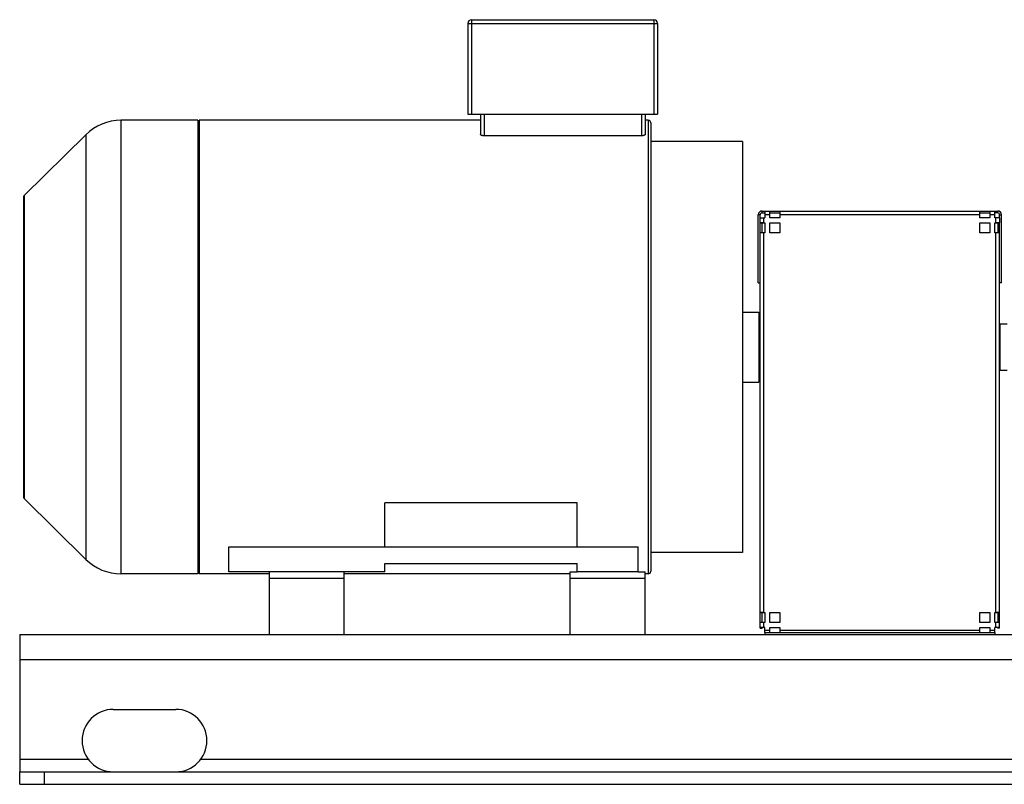
# Model space of a CAD drawing. Units: millimetres. Extents: x -2791 to 2471, y -906 to 1701.
# Drawn here: x 22 to 811, y 22 to 634 of the extents above; entities that cross this region are included whole.
import ezdxf

# ---------------------------------------------------------------- set-up
doc = ezdxf.new("R2010")
doc.units = ezdxf.units.MM
doc.header["$LTSCALE"] = 19.36
doc.layers.get('0').update_dxf_attribs({"linetype": 'CONTINUOUS'})
doc.layers.add('02___PRT_ALL_AXES', color=7, linetype='CONTINUOUS')

msp = doc.modelspace()

# ---------------------------------------------------------------- linework, layer by layer
at = {"color": 9, "linetype": 'CONTINUOUS'}
for p, q in [((384.1, 633.56), (384.1, 558.06)), ((530.1, 633.56), (530.1, 558.06)), ((381.1, 630.56), (533.1, 630.56)), ((103.21, 553.06), (103.21, 190.06)), ((394.1, 558.06), (394.1, 540.63)), ((520.1, 558.06), (520.1, 540.63)), ((525.6, 553.06), (525.6, 190.06)), ((75.12, 541.54), (75.12, 201.58)), ((25.7, 492.79), (25.7, 250.33)), ((615.21, 477.43), (613.71, 477.43)), ((616.71, 478.93), (616.71, 480.43)), ((618.21, 470.98), (618.21, 474.99)), ((623.1, 477.45), (619.1, 477.45)), ((791.1, 477.45), (631.1, 477.45)), ((803.1, 477.45), (799.1, 477.45)), ((804, 470.98), (804, 474.99)), ((805.5, 478.93), (805.5, 480.43)), ((807, 477.43), (808.5, 477.43)), ((616.71, 470.97), (615.21, 470.97)), ((805.5, 470.97), (807, 470.97)), ((618.21, 158.99), (618.21, 462.99)), ((804, 158.99), (804, 462.99)), ((616.71, 158.98), (615.21, 158.98)), ((805.5, 158.98), (807, 158.98)), ((618.21, 146.99), (618.21, 151)), ((804, 146.99), (804, 151)), ((616.71, 146.98), (615.21, 146.98)), ((623.1, 144.55), (619.1, 144.55)), ((791.1, 144.55), (631.1, 144.55)), ((803.1, 144.55), (799.1, 144.55)), ((805.5, 146.98), (807, 146.98)), ((22.1, 121.56), (1422.1, 121.56)), ((42.1, 21.56), (42.1, 31.56))]:
    msp.add_line(p, q, dxfattribs=at)
at = {"color": 7, "linetype": 'CONTINUOUS'}
for p, q in [((384.1, 633.56), (530.1, 633.56)), ((381.1, 630.56), (381.1, 558.06)), ((533.1, 630.56), (533.1, 558.06)), ((164.9, 553.06), (103.21, 553.06)), ((164.9, 553.06), (164.9, 190.06)), ((165.9, 553.06), (165.9, 190.06)), ((391.1, 553.06), (165.9, 553.06)), ((381.1, 558.06), (533.1, 558.06)), ((391.1, 558.06), (391.1, 541.78)), ((523.1, 558.06), (523.1, 541.78)), ((525.6, 553.06), (523.1, 553.06)), ((165.9, 551.06), (164.9, 551.06)), ((527.6, 551.06), (527.6, 192.06)), ((75.12, 541.54), (25.7, 492.79)), ((520.1, 540.63), (394.1, 540.63)), ((601.1, 536.06), (527.6, 536.06)), ((601.1, 536.06), (601.1, 207.06)), ((25.1, 491.36), (25.1, 251.76)), ((615.21, 474.97), (615.21, 477.43)), ((616.71, 478.93), (619.1, 478.93)), ((623.1, 478.93), (631.1, 478.93)), ((791.1, 478.93), (799.1, 478.93)), ((805.5, 478.93), (803.1, 478.93)), ((807, 474.97), (807, 477.43)), ((615.21, 462.97), (615.21, 470.94)), ((615.21, 470.94), (616.71, 470.94)), ((616.71, 462.99), (616.71, 470.97)), ((618.21, 470.98), (619.1, 470.98)), ((623.1, 470.98), (631.1, 470.98)), ((791.1, 470.98), (799.1, 470.98)), ((803.1, 470.98), (804, 470.98)), ((805.5, 470.97), (805.5, 462.99)), ((807, 470.94), (805.5, 470.94)), ((807, 462.97), (807, 470.94)), ((613.71, 422.93), (615.21, 422.93)), ((808.5, 422.93), (807, 422.93)), ((601.1, 399.56), (614.1, 399.56)), ((614.1, 399.56), (614.1, 343.56)), ((614.1, 395.56), (615.21, 395.56)), ((807.1, 389.56), (807.6, 390.06)), ((807.1, 353.56), (807.1, 389.56)), ((807.6, 353.06), (807.6, 390.06)), ((807.6, 390.06), (813.1, 390.06)), ((614.1, 347.56), (615.21, 347.56)), ((807.1, 353.56), (807.6, 353.06)), ((807.6, 353.06), (813.1, 353.06)), ((601.1, 343.56), (614.1, 343.56)), ((25.7, 250.33), (75.12, 201.58)), ((314.6, 211.56), (314.6, 246.97)), ((468.6, 246.97), (314.6, 246.97)), ((468.6, 211.56), (468.6, 246.97)), ((189.6, 191.56), (189.6, 211.56)), ((189.6, 211.56), (517.6, 211.56)), ((517.6, 191.56), (517.6, 211.56)), ((601.1, 207.06), (527.6, 207.06)), ((314.6, 191.56), (314.6, 198.23)), ((314.6, 198.23), (468.6, 198.23)), ((468.6, 191.56), (468.6, 198.23)), ((164.9, 190.06), (103.21, 190.06)), ((165.9, 192.06), (164.9, 192.06)), ((222.1, 190.06), (165.9, 190.06)), ((314.6, 191.56), (189.6, 191.56)), ((463.1, 190.06), (282.1, 190.06)), ((517.6, 191.56), (468.6, 191.56)), ((525.6, 190.06), (523.1, 190.06)), ((615.21, 158.95), (616.71, 158.95)), ((616.71, 151), (616.71, 158.98)), ((618.21, 158.99), (619.1, 158.99)), ((623.1, 158.99), (631.1, 158.99)), ((791.1, 158.99), (799.1, 158.99)), ((803.1, 158.99), (804, 158.99)), ((805.5, 158.98), (805.5, 151)), ((807, 158.95), (805.5, 158.95)), ((615.21, 146.56), (616.71, 146.56)), ((616.71, 146.98), (616.71, 146.56)), ((619.1, 146.99), (618.21, 146.99)), ((619.1, 143.06), (619.1, 141.56)), ((623.1, 146.99), (631.1, 146.99)), ((791.1, 146.99), (799.1, 146.99)), ((804, 146.99), (803.1, 146.99)), ((803.1, 143.06), (803.1, 141.56)), ((805.5, 146.56), (805.5, 146.98)), ((807, 146.56), (805.5, 146.56)), ((22.1, 21.56), (22.1, 31.56)), ((22.1, 21.56), (1422.1, 21.56))]:
    msp.add_line(p, q, dxfattribs=at)
at = {"color": 3, "linetype": 'CONTINUOUS'}
for p, q in [((613.71, 422.93), (613.71, 477.43)), ((615.21, 470.94), (615.21, 474.97)), ((616.71, 480.43), (805.5, 480.43)), ((618.21, 474.99), (619.1, 474.99)), ((619.1, 480.43), (619.1, 474.99)), ((623.1, 474.99), (623.1, 480.43)), ((631.1, 474.99), (623.1, 474.99)), ((631.1, 480.43), (631.1, 474.99)), ((791.1, 474.99), (791.1, 480.43)), ((799.1, 474.99), (791.1, 474.99)), ((799.1, 480.43), (799.1, 474.99)), ((803.1, 474.99), (803.1, 480.43)), ((804, 474.99), (803.1, 474.99)), ((807, 474.97), (807, 470.94)), ((808.5, 422.93), (808.5, 477.43)), ((618.21, 470.99), (619.1, 470.99)), ((619.1, 470.99), (619.1, 462.99)), ((623.1, 462.99), (623.1, 470.99)), ((623.1, 470.99), (631.1, 470.99)), ((631.1, 470.99), (631.1, 462.99)), ((791.1, 462.99), (791.1, 470.99)), ((791.1, 470.99), (799.1, 470.99)), ((799.1, 470.99), (799.1, 462.99)), ((803.1, 462.99), (803.1, 470.99)), ((803.1, 470.99), (804, 470.99)), ((615.21, 146.56), (615.21, 462.97)), ((619.1, 462.99), (618.21, 462.99)), ((631.1, 462.99), (623.1, 462.99)), ((799.1, 462.99), (791.1, 462.99)), ((804, 462.99), (803.1, 462.99)), ((807, 146.56), (807, 462.97)), ((618.21, 159), (619.1, 159)), ((619.1, 159), (619.1, 151)), ((623.1, 151), (623.1, 159)), ((623.1, 159), (631.1, 159)), ((631.1, 159), (631.1, 151)), ((791.1, 159), (799.1, 159)), ((791.1, 151), (791.1, 159)), ((799.1, 159), (799.1, 151)), ((803.1, 159), (804, 159)), ((803.1, 151), (803.1, 159)), ((619.1, 151), (618.21, 151)), ((631.1, 151), (623.1, 151)), ((799.1, 151), (791.1, 151)), ((804, 151), (803.1, 151)), ((619.1, 147), (618.21, 147)), ((619.1, 143.06), (619.1, 147)), ((619.1, 143.06), (803.1, 143.06)), ((623.1, 147), (631.1, 147)), ((623.1, 143.06), (623.1, 147)), ((631.1, 147), (631.1, 143.06)), ((791.1, 147), (799.1, 147)), ((791.1, 143.06), (791.1, 147)), ((799.1, 147), (799.1, 143.06)), ((804, 147), (803.1, 147)), ((803.1, 143.06), (803.1, 147)), ((22.1, 141.56), (22.1, 31.56)), ((22.1, 141.56), (1422.1, 141.56)), ((22.1, 31.56), (1422.1, 31.56))]:
    msp.add_line(p, q, dxfattribs=at)
at = {"color": 7, "linetype": 'CONTINUOUS'}
for centre, radius, start, end in [((384.1, 630.56), 3, 90, 180), ((530.1, 630.56), 3, 0, 90), ((103.21, 513.06), 40, 90, 134.60896), ((525.6, 551.06), 2, 0, 90), ((27.1, 491.36), 2, 134.60896, 180), ((616.71, 477.43), 1.5, 90, 180), ((805.5, 477.43), 1.5, 0, 90), ((805.9, 388.76), 1.2, 335.73192, 360), ((805.9, 354.36), 1.2, 0, 24.26808), ((27.1, 251.76), 2, 180, 225.39104), ((103.21, 230.06), 40, 225.39104, 270), ((525.6, 192.06), 2, 270, 360)]:
    msp.add_arc(centre, radius, start, end, dxfattribs=at)
at = {"color": 3, "linetype": 'CONTINUOUS'}
for centre, radius, start, end in [((616.71, 477.43), 3, 90, 180), ((805.5, 477.43), 3, 0, 90), ((618.14, 131.5), 339.49, 89.98869, 90.24187), ((804.01, 106.31), 364.69, 89.76687, 90.00257), ((618.14, -180.49), 339.49, 89.98869, 90.24187), ((804.01, -205.68), 364.69, 89.76687, 90.00257), ((618.19, -217.68), 364.69, 89.99743, 90.23313), ((804.07, -192.49), 339.49, 89.75813, 90.01131)]:
    msp.add_arc(centre, radius, start, end, dxfattribs=at)
at = {"color": 7, "linetype": 'CONTINUOUS'}
for points, knots in [([(394.1, 540.63), (393.9, 540.63), (393.51, 540.65), (393.02, 540.71), (392.66, 540.78), (392.4, 540.84), (392.17, 540.91), (391.95, 540.98), (391.76, 541.07), (391.59, 541.16), (391.44, 541.25), (391.32, 541.35), (391.23, 541.45), (391.16, 541.56), (391.11, 541.67), (391.1, 541.74), (391.1, 541.78)], [0, 0, 0, 0, 0.177428, 0.347724, 0.42822, 0.504716, 0.576679, 0.643695, 0.705469, 0.761833, 0.812764, 0.858405, 0.899118, 0.935547, 0.968703, 1, 1, 1, 1]), ([(523.1, 541.78), (523.1, 541.74), (523.09, 541.67), (523.05, 541.56), (522.98, 541.45), (522.89, 541.35), (522.77, 541.25), (522.62, 541.16), (522.45, 541.07), (522.26, 540.98), (522.04, 540.91), (521.81, 540.84), (521.55, 540.78), (521.19, 540.71), (520.7, 540.65), (520.31, 540.63), (520.1, 540.63)], [0, 0, 0, 0, 0.031297, 0.064453, 0.100882, 0.141595, 0.187236, 0.238167, 0.294531, 0.356305, 0.423321, 0.495284, 0.57178, 0.652276, 0.822572, 1, 1, 1, 1]), ([(616.71, 470.97), (616.71, 470.97), (616.71, 470.97), (616.71, 470.97), (616.72, 470.97), (616.72, 470.97), (616.72, 470.97), (616.73, 470.97), (616.73, 470.97), (616.74, 470.97), (616.76, 470.97), (616.78, 470.97), (616.8, 470.97), (616.83, 470.98), (616.86, 470.98), (616.9, 470.98), (616.97, 470.98), (617.06, 470.98), (617.15, 470.98), (617.26, 470.98), (617.38, 470.98), (617.51, 470.98), (617.69, 470.98), (617.92, 470.98), (618.11, 470.98), (618.21, 470.98)], [0, 0, 0, 0, 0.000353, 0.001275, 0.002791, 0.004904, 0.007615, 0.010923, 0.014825, 0.019321, 0.030079, 0.043173, 0.058571, 0.076236, 0.096126, 0.118194, 0.168642, 0.227096, 0.292992, 0.365696, 0.444509, 0.528671, 0.617372, 0.804938, 1, 1, 1, 1]), ([(804, 470.98), (804.1, 470.98), (804.29, 470.98), (804.52, 470.98), (804.7, 470.98), (804.83, 470.98), (804.95, 470.98), (805.06, 470.98), (805.15, 470.98), (805.24, 470.98), (805.31, 470.98), (805.35, 470.98), (805.38, 470.98), (805.41, 470.97), (805.43, 470.97), (805.45, 470.97), (805.47, 470.97), (805.48, 470.97), (805.48, 470.97), (805.49, 470.97), (805.49, 470.97), (805.49, 470.97), (805.5, 470.97), (805.5, 470.97), (805.5, 470.97), (805.5, 470.97)], [0, 0, 0, 0, 0.195062, 0.382628, 0.471329, 0.555491, 0.634304, 0.707008, 0.772904, 0.831358, 0.881806, 0.903874, 0.923764, 0.941429, 0.956827, 0.969921, 0.980679, 0.985175, 0.989077, 0.992385, 0.995096, 0.997209, 0.998725, 0.999647, 1, 1, 1, 1]), ([(616.71, 158.98), (616.71, 158.98), (616.71, 158.98), (616.71, 158.98), (616.72, 158.98), (616.72, 158.98), (616.72, 158.98), (616.73, 158.98), (616.73, 158.98), (616.74, 158.98), (616.76, 158.98), (616.78, 158.98), (616.8, 158.98), (616.83, 158.98), (616.86, 158.98), (616.9, 158.99), (616.97, 158.99), (617.06, 158.99), (617.15, 158.99), (617.26, 158.99), (617.38, 158.99), (617.51, 158.99), (617.69, 158.99), (617.92, 158.99), (618.11, 158.99), (618.21, 158.99)], [0, 0, 0, 0, 0.000353, 0.001275, 0.002791, 0.004904, 0.007615, 0.010923, 0.014825, 0.019321, 0.030079, 0.043173, 0.058571, 0.076236, 0.096126, 0.118194, 0.168642, 0.227096, 0.292992, 0.365696, 0.444509, 0.528671, 0.617372, 0.804938, 1, 1, 1, 1]), ([(804, 158.99), (804.1, 158.99), (804.29, 158.99), (804.52, 158.99), (804.7, 158.99), (804.83, 158.99), (804.95, 158.99), (805.06, 158.99), (805.15, 158.99), (805.24, 158.99), (805.31, 158.99), (805.35, 158.98), (805.38, 158.98), (805.41, 158.98), (805.43, 158.98), (805.45, 158.98), (805.47, 158.98), (805.48, 158.98), (805.48, 158.98), (805.49, 158.98), (805.49, 158.98), (805.49, 158.98), (805.5, 158.98), (805.5, 158.98), (805.5, 158.98), (805.5, 158.98)], [0, 0, 0, 0, 0.195062, 0.382628, 0.471329, 0.555491, 0.634304, 0.707008, 0.772904, 0.831358, 0.881806, 0.903874, 0.923764, 0.941429, 0.956827, 0.969921, 0.980679, 0.985175, 0.989077, 0.992385, 0.995096, 0.997209, 0.998725, 0.999647, 1, 1, 1, 1]), ([(618.21, 146.99), (618.11, 146.99), (617.92, 146.99), (617.69, 146.99), (617.51, 146.99), (617.38, 146.99), (617.26, 146.99), (617.15, 146.99), (617.06, 146.99), (616.97, 146.99), (616.9, 146.99), (616.86, 146.99), (616.83, 146.98), (616.8, 146.98), (616.78, 146.98), (616.76, 146.98), (616.74, 146.98), (616.73, 146.98), (616.73, 146.98), (616.72, 146.98), (616.72, 146.98), (616.72, 146.98), (616.71, 146.98), (616.71, 146.98), (616.71, 146.98), (616.71, 146.98)], [0, 0, 0, 0, 0.195062, 0.382628, 0.471329, 0.555491, 0.634304, 0.707008, 0.772904, 0.831358, 0.881806, 0.903874, 0.923764, 0.941429, 0.956827, 0.969921, 0.980679, 0.985175, 0.989077, 0.992385, 0.995096, 0.997209, 0.998725, 0.999647, 1, 1, 1, 1]), ([(805.5, 146.98), (805.5, 146.98), (805.5, 146.98), (805.5, 146.98), (805.49, 146.98), (805.49, 146.98), (805.49, 146.98), (805.48, 146.98), (805.48, 146.98), (805.47, 146.98), (805.45, 146.98), (805.43, 146.98), (805.41, 146.98), (805.38, 146.98), (805.35, 146.99), (805.31, 146.99), (805.24, 146.99), (805.15, 146.99), (805.06, 146.99), (804.95, 146.99), (804.83, 146.99), (804.7, 146.99), (804.52, 146.99), (804.29, 146.99), (804.1, 146.99), (804, 146.99)], [0, 0, 0, 0, 0.000353, 0.001275, 0.002791, 0.004904, 0.007615, 0.010923, 0.014825, 0.019321, 0.030079, 0.043173, 0.058571, 0.076236, 0.096126, 0.118194, 0.168642, 0.227096, 0.292992, 0.365696, 0.444509, 0.528671, 0.617372, 0.804938, 1, 1, 1, 1])]:
    msp.add_open_spline(points, degree=3, knots=knots, dxfattribs=at)
at = {"color": 3, "linetype": 'CONTINUOUS'}
for points, knots in [([(615.21, 474.97), (615.21, 474.97), (615.21, 474.97), (615.21, 474.97), (615.22, 474.97), (615.22, 474.97), (615.23, 474.97), (615.23, 474.97), (615.24, 474.97), (615.26, 474.97), (615.27, 474.98), (615.3, 474.98), (615.34, 474.98), (615.39, 474.98), (615.44, 474.98), (615.5, 474.98), (615.57, 474.98), (615.64, 474.98), (615.75, 474.98), (615.9, 474.99), (616.1, 474.99), (616.31, 474.99), (616.55, 474.99), (616.8, 474.99), (617.07, 474.99), (617.34, 474.99), (617.73, 474.99), (618.02, 474.99), (618.21, 474.99)], [0, 0, 0, 0, 0.000119, 0.000363, 0.001285, 0.002801, 0.004914, 0.007625, 0.010933, 0.014835, 0.01933, 0.030089, 0.043182, 0.05858, 0.076245, 0.096135, 0.118202, 0.142393, 0.16865, 0.227103, 0.292999, 0.365703, 0.444515, 0.528676, 0.617376, 0.70976, 0.80494, 1, 1, 1, 1]), ([(807, 474.97), (807, 474.97), (807, 474.97), (807, 474.97), (806.99, 474.97), (806.99, 474.97), (806.98, 474.97), (806.98, 474.97), (806.97, 474.97), (806.95, 474.97), (806.93, 474.98), (806.91, 474.98), (806.87, 474.98), (806.82, 474.98), (806.77, 474.98), (806.71, 474.98), (806.64, 474.98), (806.57, 474.98), (806.46, 474.98), (806.31, 474.99), (806.11, 474.99), (805.9, 474.99), (805.66, 474.99), (805.41, 474.99), (805.14, 474.99), (804.87, 474.99), (804.48, 474.99), (804.19, 474.99), (804, 474.99)], [0, 0, 0, 0, 0.000119, 0.000363, 0.001285, 0.002801, 0.004914, 0.007625, 0.010933, 0.014835, 0.01933, 0.030089, 0.043182, 0.05858, 0.076245, 0.096135, 0.118202, 0.142393, 0.16865, 0.227103, 0.292999, 0.365703, 0.444515, 0.528676, 0.617376, 0.70976, 0.80494, 1, 1, 1, 1]), ([(615.21, 470.97), (615.21, 470.97), (615.21, 470.97), (615.21, 470.97), (615.21, 470.97), (615.22, 470.97), (615.22, 470.97), (615.23, 470.97), (615.24, 470.97), (615.25, 470.97), (615.27, 470.98), (615.29, 470.98), (615.31, 470.98), (615.34, 470.98), (615.38, 470.98), (615.44, 470.98), (615.52, 470.98), (615.62, 470.98), (615.72, 470.98), (615.83, 470.98), (615.96, 470.99), (616.09, 470.99), (616.24, 470.99), (616.44, 470.99), (616.6, 470.99), (616.71, 470.99)], [0, 0, 0, 0, 0.000363, 0.001203, 0.002563, 0.004451, 0.006871, 0.009821, 0.017314, 0.026926, 0.038649, 0.052469, 0.068374, 0.086345, 0.106365, 0.152461, 0.206465, 0.268147, 0.337242, 0.413455, 0.49646, 0.585902, 0.681398, 0.782538, 1, 1, 1, 1]), ([(805.5, 470.99), (805.61, 470.99), (805.77, 470.99), (805.97, 470.99), (806.12, 470.99), (806.25, 470.99), (806.38, 470.98), (806.49, 470.98), (806.59, 470.98), (806.69, 470.98), (806.77, 470.98), (806.83, 470.98), (806.87, 470.98), (806.9, 470.98), (806.92, 470.98), (806.94, 470.98), (806.96, 470.97), (806.97, 470.97), (806.98, 470.97), (806.99, 470.97), (806.99, 470.97), (806.99, 470.97), (807, 470.97), (807, 470.97), (807, 470.97), (807, 470.97)], [0, 0, 0, 0, 0.217462, 0.318602, 0.414098, 0.50354, 0.586545, 0.662758, 0.731853, 0.793535, 0.847539, 0.893635, 0.913655, 0.931626, 0.947531, 0.961351, 0.973074, 0.982686, 0.990179, 0.993129, 0.995549, 0.997437, 0.998797, 0.999637, 1, 1, 1, 1]), ([(618.21, 462.99), (618.02, 462.99), (617.73, 462.99), (617.34, 462.99), (617.07, 462.99), (616.8, 462.99), (616.55, 462.99), (616.31, 462.99), (616.1, 462.99), (615.9, 462.99), (615.75, 462.98), (615.64, 462.98), (615.57, 462.98), (615.5, 462.98), (615.44, 462.98), (615.39, 462.98), (615.34, 462.98), (615.3, 462.98), (615.27, 462.98), (615.26, 462.98), (615.24, 462.97), (615.23, 462.97), (615.23, 462.97), (615.22, 462.97), (615.22, 462.97), (615.21, 462.97), (615.21, 462.97), (615.21, 462.97), (615.21, 462.97)], [0, 0, 0, 0, 0.19506, 0.29024, 0.382624, 0.471324, 0.555485, 0.634297, 0.707001, 0.772897, 0.83135, 0.857607, 0.881798, 0.903865, 0.923755, 0.94142, 0.956818, 0.969911, 0.98067, 0.985165, 0.989067, 0.992375, 0.995086, 0.997199, 0.998715, 0.999637, 0.999881, 1, 1, 1, 1]), ([(807, 462.97), (807, 462.97), (807, 462.97), (807, 462.97), (806.99, 462.97), (806.99, 462.97), (806.98, 462.97), (806.98, 462.97), (806.97, 462.97), (806.95, 462.98), (806.93, 462.98), (806.91, 462.98), (806.87, 462.98), (806.82, 462.98), (806.77, 462.98), (806.71, 462.98), (806.64, 462.98), (806.57, 462.98), (806.46, 462.98), (806.31, 462.99), (806.11, 462.99), (805.9, 462.99), (805.66, 462.99), (805.41, 462.99), (805.14, 462.99), (804.87, 462.99), (804.48, 462.99), (804.19, 462.99), (804, 462.99)], [0, 0, 0, 0, 0.000119, 0.000363, 0.001285, 0.002801, 0.004914, 0.007625, 0.010933, 0.014835, 0.01933, 0.030089, 0.043182, 0.05858, 0.076245, 0.096135, 0.118202, 0.142393, 0.16865, 0.227103, 0.292999, 0.365703, 0.444515, 0.528676, 0.617376, 0.70976, 0.80494, 1, 1, 1, 1]), ([(615.21, 158.98), (615.21, 158.98), (615.21, 158.98), (615.21, 158.98), (615.21, 158.98), (615.22, 158.98), (615.22, 158.98), (615.23, 158.98), (615.24, 158.98), (615.25, 158.98), (615.27, 158.98), (615.29, 158.99), (615.31, 158.99), (615.34, 158.99), (615.38, 158.99), (615.44, 158.99), (615.52, 158.99), (615.62, 158.99), (615.72, 158.99), (615.83, 158.99), (615.96, 158.99), (616.09, 159), (616.24, 159), (616.44, 159), (616.6, 159), (616.71, 159)], [0, 0, 0, 0, 0.000363, 0.001203, 0.002563, 0.004451, 0.006871, 0.009821, 0.017314, 0.026926, 0.038649, 0.052469, 0.068374, 0.086345, 0.106365, 0.152461, 0.206465, 0.268147, 0.337242, 0.413455, 0.49646, 0.585902, 0.681398, 0.782538, 1, 1, 1, 1]), ([(805.5, 159), (805.61, 159), (805.77, 159), (805.97, 159), (806.12, 159), (806.25, 158.99), (806.38, 158.99), (806.49, 158.99), (806.59, 158.99), (806.69, 158.99), (806.77, 158.99), (806.83, 158.99), (806.87, 158.99), (806.9, 158.99), (806.92, 158.99), (806.94, 158.98), (806.96, 158.98), (806.97, 158.98), (806.98, 158.98), (806.99, 158.98), (806.99, 158.98), (806.99, 158.98), (807, 158.98), (807, 158.98), (807, 158.98), (807, 158.98)], [0, 0, 0, 0, 0.217462, 0.318602, 0.414098, 0.50354, 0.586545, 0.662758, 0.731853, 0.793535, 0.847539, 0.893635, 0.913655, 0.931626, 0.947531, 0.961351, 0.973074, 0.982686, 0.990179, 0.993129, 0.995549, 0.997437, 0.998797, 0.999637, 1, 1, 1, 1]), ([(618.21, 151), (618.02, 151), (617.73, 151), (617.34, 151), (617.07, 151), (616.8, 151), (616.55, 151), (616.31, 151), (616.1, 151), (615.9, 150.99), (615.75, 150.99), (615.64, 150.99), (615.57, 150.99), (615.5, 150.99), (615.44, 150.99), (615.39, 150.99), (615.34, 150.99), (615.3, 150.99), (615.27, 150.98), (615.26, 150.98), (615.24, 150.98), (615.23, 150.98), (615.23, 150.98), (615.22, 150.98), (615.22, 150.98), (615.21, 150.98), (615.21, 150.98), (615.21, 150.98), (615.21, 150.98)], [0, 0, 0, 0, 0.19506, 0.29024, 0.382624, 0.471324, 0.555485, 0.634297, 0.707001, 0.772897, 0.83135, 0.857607, 0.881798, 0.903865, 0.923755, 0.94142, 0.956818, 0.969911, 0.98067, 0.985165, 0.989067, 0.992375, 0.995086, 0.997199, 0.998715, 0.999637, 0.999881, 1, 1, 1, 1]), ([(807, 150.98), (807, 150.98), (807, 150.98), (807, 150.98), (806.99, 150.98), (806.99, 150.98), (806.98, 150.98), (806.98, 150.98), (806.97, 150.98), (806.95, 150.98), (806.93, 150.98), (806.91, 150.99), (806.87, 150.99), (806.82, 150.99), (806.77, 150.99), (806.71, 150.99), (806.64, 150.99), (806.57, 150.99), (806.46, 150.99), (806.31, 150.99), (806.11, 151), (805.9, 151), (805.66, 151), (805.41, 151), (805.14, 151), (804.87, 151), (804.48, 151), (804.19, 151), (804, 151)], [0, 0, 0, 0, 0.000119, 0.000363, 0.001285, 0.002801, 0.004914, 0.007625, 0.010933, 0.014835, 0.01933, 0.030089, 0.043182, 0.05858, 0.076245, 0.096135, 0.118202, 0.142393, 0.16865, 0.227103, 0.292999, 0.365703, 0.444515, 0.528676, 0.617376, 0.70976, 0.80494, 1, 1, 1, 1]), ([(616.71, 147), (616.6, 147), (616.44, 147), (616.24, 147), (616.09, 147), (615.96, 147), (615.83, 146.99), (615.72, 146.99), (615.62, 146.99), (615.52, 146.99), (615.44, 146.99), (615.38, 146.99), (615.34, 146.99), (615.31, 146.99), (615.29, 146.99), (615.27, 146.98), (615.25, 146.98), (615.24, 146.98), (615.23, 146.98), (615.22, 146.98), (615.22, 146.98), (615.21, 146.98), (615.21, 146.98), (615.21, 146.98), (615.21, 146.98), (615.21, 146.98)], [0, 0, 0, 0, 0.217462, 0.318602, 0.414098, 0.50354, 0.586545, 0.662758, 0.731853, 0.793535, 0.847539, 0.893635, 0.913655, 0.931626, 0.947531, 0.961351, 0.973074, 0.982686, 0.990179, 0.993129, 0.995549, 0.997437, 0.998797, 0.999637, 1, 1, 1, 1]), ([(807, 146.98), (807, 146.98), (807, 146.98), (807, 146.98), (806.99, 146.98), (806.99, 146.98), (806.99, 146.98), (806.98, 146.98), (806.97, 146.98), (806.96, 146.98), (806.94, 146.98), (806.92, 146.99), (806.9, 146.99), (806.87, 146.99), (806.83, 146.99), (806.77, 146.99), (806.69, 146.99), (806.59, 146.99), (806.49, 146.99), (806.38, 146.99), (806.25, 147), (806.12, 147), (805.97, 147), (805.77, 147), (805.61, 147), (805.5, 147)], [0, 0, 0, 0, 0.000363, 0.001203, 0.002563, 0.004451, 0.006871, 0.009821, 0.017314, 0.026926, 0.038649, 0.052469, 0.068374, 0.086345, 0.106365, 0.152461, 0.206465, 0.268147, 0.337242, 0.413455, 0.49646, 0.585902, 0.681398, 0.782538, 1, 1, 1, 1])]:
    msp.add_open_spline(points, degree=3, knots=knots, dxfattribs=at)
at = {"layer": '02___PRT_ALL_AXES', "color": 7, "linetype": 'CONTINUOUS'}
for p, q in [((222.1, 141.56), (222.1, 191.56)), ((282.1, 141.56), (282.1, 191.56)), ((463.1, 141.56), (463.1, 191.56)), ((463.1, 191.56), (468.6, 191.56)), ((517.6, 191.56), (523.1, 191.56)), ((523.1, 141.56), (523.1, 191.56)), ((222.1, 186.56), (282.1, 186.56)), ((463.1, 186.56), (523.1, 186.56))]:
    msp.add_line(p, q, dxfattribs=at)
at = {"layer": '02___PRT_ALL_AXES', "color": 3, "linetype": 'CONTINUOUS'}
msp.add_line((97.1, 81.56), (147.1, 81.56), dxfattribs=at)
at = {"layer": '02___PRT_ALL_AXES', "color": 9, "linetype": 'CONTINUOUS'}
for p, q in [((22.1, 41.56), (77.1, 41.56)), ((167.1, 41.56), (1277.1, 41.56))]:
    msp.add_line(p, q, dxfattribs=at)
at = {"layer": '02___PRT_ALL_AXES', "color": 3, "linetype": 'CONTINUOUS'}
for centre, start, end in [((97.1, 56.56), 90, 270), ((147.1, 56.56), 270, 90)]:
    msp.add_arc(centre, 25, start, end, dxfattribs=at)

doc.saveas('drawing.dxf')
